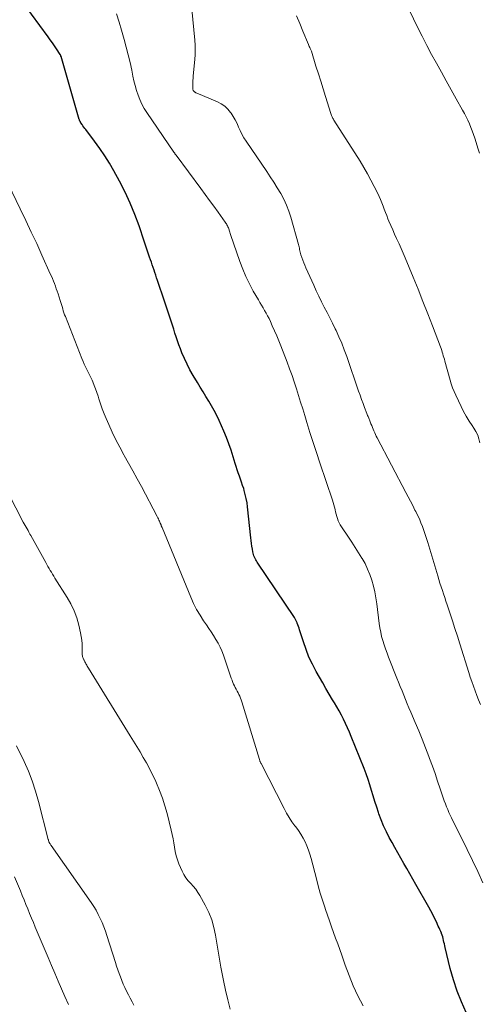
# Model space of a CAD drawing. Units: feet. Extents: x 2020000 to 2025050, y 565000 to 570000.
# Drawn here: x 2021645 to 2021726, y 566374 to 566548 of the extents above; entities that cross this region are included whole.
import ezdxf

# ---------------------------------------------------------------- set-up
doc = ezdxf.new("R2010")
doc.units = ezdxf.units.FT
doc.header["$LTSCALE"] = 100
doc.header["$MEASUREMENT"] = 0
doc.layers.add('CONTOUR INDEX', color=32, linetype='Continuous', lineweight=25)
doc.layers.add('CONTOUR INTERMEDIATE', color=40, linetype='Continuous', lineweight=15)

msp = doc.modelspace()

# ---------------------------------------------------------------- linework, layer by layer
at = {"layer": 'CONTOUR INDEX', "elevation": 860, "flags": 128}
for points in [[(2021652, 566541.22), (2021651.99, 566541.24), (2021651.99, 566541.25), (2021651.98, 566541.27), (2021651.97, 566541.29), (2021651.94, 566541.35), (2021651.93, 566541.37), (2021651.93, 566541.38), (2021651.92, 566541.4), (2021651.91, 566541.41), (2021651.23, 566542.43), (2021650.88, 566542.96), (2021650.52, 566543.47), (2021650.15, 566543.99), (2021649.79, 566544.5), (2021645.38, 566550.53)], [(2021723.61, 566372.42), (2021722.74, 566374.3), (2021721.97, 566376.22), (2021721.33, 566378.19), (2021720.78, 566380.19), (2021719.89, 566383.92), (2021719.82, 566384.23), (2021719.74, 566384.54), (2021719.67, 566384.85), (2021719.6, 566385.16), (2021719.53, 566385.47), (2021719.44, 566385.78), (2021719.34, 566386.08), (2021719.24, 566386.38), (2021719.22, 566386.43), (2021719.09, 566386.75), (2021718.96, 566387.07), (2021718.82, 566387.38), (2021718.67, 566387.69), (2021718.33, 566388.41), (2021718.01, 566389.07), (2021717.67, 566389.73), (2021717.32, 566390.39), (2021716.97, 566391.04), (2021714.71, 566395.05), (2021714.19, 566395.97), (2021713.66, 566396.9), (2021713.12, 566397.82), (2021712.58, 566398.74), (2021712.05, 566399.66), (2021711.52, 566400.58), (2021711, 566401.52), (2021710.49, 566402.45), (2021710.01, 566403.33), (2021709.49, 566404.34), (2021709.01, 566405.38), (2021708.59, 566406.43), (2021708.19, 566407.5), (2021708.12, 566407.72), (2021707.79, 566408.69), (2021707.48, 566409.66), (2021707.18, 566410.64), (2021706.89, 566411.62), (2021706.6, 566412.6), (2021706.28, 566413.57), (2021705.93, 566414.53), (2021705.57, 566415.48), (2021703.29, 566421.14), (2021702.98, 566421.91), (2021702.65, 566422.67), (2021702.3, 566423.42), (2021701.94, 566424.17), (2021701.56, 566424.91), (2021701.17, 566425.64), (2021700.76, 566426.36), (2021700.34, 566427.07), (2021700.01, 566427.62), (2021699.41, 566428.6), (2021698.83, 566429.59), (2021698.25, 566430.58), (2021697.68, 566431.58), (2021697.1, 566432.6), (2021696.44, 566433.86), (2021695.83, 566435.14), (2021695.31, 566436.46), (2021694.84, 566437.81), (2021694.17, 566439.94), (2021694.07, 566440.24), (2021693.97, 566440.53), (2021693.87, 566440.81), (2021693.77, 566441.1), (2021693.75, 566441.15), (2021693.65, 566441.41), (2021693.53, 566441.66), (2021693.39, 566441.9), (2021693.25, 566442.14), (2021686.69, 566451.87), (2021686.56, 566452.08), (2021686.43, 566452.29), (2021686.31, 566452.52), (2021686.2, 566452.74), (2021686.1, 566452.97), (2021686.02, 566453.21), (2021685.96, 566453.45), (2021685.91, 566453.69), (2021685.83, 566454.19), (2021685.76, 566454.69), (2021685.69, 566455.19), (2021685.63, 566455.69), (2021685.57, 566456.19), (2021684.99, 566461.61), (2021684.89, 566462.35), (2021684.76, 566463.08), (2021684.59, 566463.81), (2021684.39, 566464.53), (2021684.3, 566464.84), (2021684.12, 566465.4), (2021683.94, 566465.96), (2021683.75, 566466.52), (2021683.55, 566467.07), (2021683.35, 566467.62), (2021683.15, 566468.17), (2021682.97, 566468.73), (2021682.8, 566469.29), (2021682.44, 566470.47), (2021682.07, 566471.61), (2021681.67, 566472.74), (2021681.24, 566473.86), (2021680.78, 566474.97), (2021679.95, 566476.85), (2021679.55, 566477.73), (2021679.11, 566478.6), (2021678.64, 566479.44), (2021678.15, 566480.27), (2021677.64, 566481.1), (2021677.13, 566481.92), (2021676.63, 566482.75), (2021676.12, 566483.58), (2021675.37, 566484.82), (2021674.82, 566485.79), (2021674.3, 566486.78), (2021673.84, 566487.79), (2021673.4, 566488.81), (2021673.12, 566489.52), (2021672.85, 566490.21), (2021672.61, 566490.9), (2021672.38, 566491.59), (2021672.16, 566492.29), (2021671.95, 566492.99), (2021671.73, 566493.69), (2021671.51, 566494.39), (2021671.28, 566495.09), (2021671.04, 566495.8), (2021670.8, 566496.51), (2021670.56, 566497.21), (2021670.33, 566497.91), (2021669.09, 566501.58), (2021668.93, 566502.03), (2021668.78, 566502.49), (2021668.63, 566502.94), (2021668.47, 566503.4), (2021668.31, 566503.85), (2021668.16, 566504.3), (2021668, 566504.76), (2021667.84, 566505.21), (2021667.67, 566505.69), (2021667.43, 566506.39), (2021667.19, 566507.08), (2021666.95, 566507.78), (2021666.72, 566508.48), (2021665.82, 566511.17), (2021665.09, 566513.2), (2021664.28, 566515.19), (2021663.37, 566517.14), (2021662.39, 566519.05), (2021661.39, 566520.88), (2021660.61, 566522.24), (2021659.78, 566523.56), (2021658.9, 566524.85), (2021657.98, 566526.11), (2021656.41, 566528.16), (2021656.24, 566528.38), (2021656.08, 566528.6), (2021655.92, 566528.83), (2021655.76, 566529.05), (2021655.54, 566529.37), (2021655.5, 566529.44), (2021655.46, 566529.51), (2021655.42, 566529.58), (2021655.39, 566529.65), (2021655.36, 566529.72), (2021655.33, 566529.79), (2021655.31, 566529.87), (2021655.28, 566529.94), (2021652.05, 566541.03), (2021652.05, 566541.06), (2021652.04, 566541.08), (2021652.03, 566541.1), (2021652.03, 566541.12), (2021652, 566541.22)]]:
    msp.add_lwpolyline(points, dxfattribs=at)
at = {"layer": 'CONTOUR INTERMEDIATE', "flags": 128}
for points, elevation in [([(2021726.1, 566426.78), (2021725.78, 566427.58), (2021725.47, 566428.38), (2021725.17, 566429.18), (2021724.87, 566429.99), (2021724.58, 566430.8), (2021724.31, 566431.61), (2021724.05, 566432.43), (2021722.47, 566437.46), (2021722.04, 566438.83), (2021721.61, 566440.19), (2021721.16, 566441.55), (2021720.72, 566442.92), (2021720.23, 566444.37), (2021720.02, 566445.01), (2021719.81, 566445.64), (2021719.6, 566446.27), (2021719.38, 566446.9), (2021719.16, 566447.53), (2021718.95, 566448.16), (2021718.75, 566448.8), (2021718.56, 566449.44), (2021716.82, 566455.35), (2021716.6, 566456.06), (2021716.37, 566456.76), (2021716.13, 566457.45), (2021715.88, 566458.14), (2021715.61, 566458.83), (2021715.32, 566459.5), (2021715.01, 566460.17), (2021714.68, 566460.82), (2021714.55, 566461.06), (2021714.15, 566461.84), (2021713.74, 566462.61), (2021713.34, 566463.38), (2021712.93, 566464.15), (2021707.87, 566473.79), (2021707.72, 566474.09), (2021707.57, 566474.4), (2021707.43, 566474.7), (2021707.29, 566475.01), (2021707.15, 566475.32), (2021707.02, 566475.63), (2021706.9, 566475.95), (2021706.78, 566476.27), (2021706.59, 566476.79), (2021706.52, 566476.95), (2021706.46, 566477.11), (2021706.39, 566477.27), (2021706.33, 566477.43), (2021706.26, 566477.59), (2021706.19, 566477.75), (2021706.13, 566477.91), (2021706.06, 566478.08), (2021705.64, 566479.17), (2021705.37, 566479.88), (2021705.11, 566480.59), (2021704.85, 566481.3), (2021704.6, 566482.02), (2021702.49, 566488.16), (2021702.07, 566489.33), (2021701.62, 566490.48), (2021701.13, 566491.62), (2021700.61, 566492.74), (2021700.46, 566493.05), (2021699.99, 566494.01), (2021699.52, 566494.97), (2021699.03, 566495.92), (2021698.54, 566496.86), (2021698.04, 566497.81), (2021697.57, 566498.76), (2021697.11, 566499.73), (2021696.67, 566500.7), (2021695.28, 566503.8), (2021695.09, 566504.25), (2021694.91, 566504.69), (2021694.74, 566505.15), (2021694.58, 566505.6), (2021694.42, 566506.07), (2021694.35, 566506.3), (2021694.29, 566506.53), (2021694.23, 566506.76), (2021694.18, 566506.99), (2021694.13, 566507.23), (2021694.08, 566507.46), (2021694.02, 566507.69), (2021693.96, 566507.93), (2021692.64, 566512.7), (2021692.29, 566513.79), (2021691.88, 566514.86), (2021691.39, 566515.9), (2021690.84, 566516.91), (2021690.24, 566517.89), (2021689.63, 566518.87), (2021689, 566519.84), (2021688.36, 566520.8), (2021684.72, 566526.15), (2021684.35, 566526.74), (2021684, 566527.35), (2021683.69, 566527.98), (2021683.41, 566528.62), (2021683.13, 566529.26), (2021682.82, 566529.89), (2021682.47, 566530.49), (2021682.09, 566531.08), (2021682, 566531.2), (2021681.51, 566531.79), (2021680.97, 566532.31), (2021680.35, 566532.73), (2021679.68, 566533.08), (2021675.94, 566534.64), (2021675.87, 566534.67), (2021675.8, 566534.71), (2021675.73, 566534.74), (2021675.66, 566534.78), (2021675.59, 566534.82), (2021675.53, 566534.87), (2021675.48, 566534.93), (2021675.44, 566534.99), (2021675.41, 566535.04), (2021675.37, 566535.14), (2021675.34, 566535.24), (2021675.32, 566535.35), (2021675.31, 566535.45), (2021675.32, 566536.05), (2021675.33, 566536.45), (2021675.34, 566536.85), (2021675.36, 566537.26), (2021675.4, 566537.66), (2021675.66, 566540.54), (2021675.71, 566541.39), (2021675.73, 566542.23), (2021675.71, 566543.07), (2021675.65, 566543.91), (2021675.14, 566549.42)], 868), ([(2021725.96, 566524.02), (2021725.73, 566524.72), (2021725.11, 566526.66), (2021724.89, 566527.3), (2021724.66, 566527.93), (2021724.41, 566528.56), (2021724.15, 566529.19), (2021723.87, 566529.81), (2021723.58, 566530.42), (2021723.27, 566531.02), (2021722.95, 566531.61), (2021721.84, 566533.61), (2021720.96, 566535.18), (2021720.08, 566536.74), (2021719.21, 566538.3), (2021718.33, 566539.87), (2021717.46, 566541.44), (2021716.62, 566543.02), (2021715.8, 566544.62), (2021715.01, 566546.22), (2021712.94, 566550.52)], 876), ([(2021726.52, 566395.34), (2021725.63, 566397.31), (2021724.72, 566399.27), (2021723.79, 566401.22), (2021722.83, 566403.16), (2021721.26, 566406.28), (2021721.02, 566406.77), (2021720.78, 566407.26), (2021720.55, 566407.75), (2021720.33, 566408.25), (2021720.11, 566408.75), (2021719.91, 566409.25), (2021719.72, 566409.76), (2021719.54, 566410.28), (2021719, 566411.92), (2021718.55, 566413.25), (2021718.09, 566414.58), (2021717.62, 566415.91), (2021717.14, 566417.23), (2021717, 566417.62), (2021716.43, 566419.13), (2021715.84, 566420.63), (2021715.23, 566422.12), (2021714.6, 566423.6), (2021713.81, 566425.41), (2021713.49, 566426.16), (2021713.17, 566426.91), (2021712.87, 566427.66), (2021712.56, 566428.41), (2021712.26, 566429.17), (2021711.96, 566429.92), (2021711.66, 566430.68), (2021711.36, 566431.43), (2021709.89, 566435.12), (2021709.61, 566435.84), (2021709.34, 566436.57), (2021709.1, 566437.3), (2021708.87, 566438.04), (2021708.66, 566438.79), (2021708.49, 566439.54), (2021708.35, 566440.3), (2021708.23, 566441.07), (2021707.8, 566444.54), (2021707.64, 566445.59), (2021707.45, 566446.63), (2021707.21, 566447.66), (2021706.93, 566448.68), (2021706.59, 566449.68), (2021706.19, 566450.66), (2021705.73, 566451.61), (2021705.22, 566452.53), (2021705.18, 566452.6), (2021704.6, 566453.53), (2021704.01, 566454.46), (2021703.41, 566455.38), (2021702.79, 566456.29), (2021701.55, 566458.1), (2021701.33, 566458.44), (2021701.14, 566458.8), (2021700.98, 566459.17), (2021700.85, 566459.55), (2021700.73, 566459.94), (2021700.62, 566460.33), (2021700.53, 566460.73), (2021700.43, 566461.12), (2021700.43, 566461.16), (2021700.33, 566461.57), (2021700.22, 566461.98), (2021700.1, 566462.39), (2021699.97, 566462.79), (2021697.75, 566469.41), (2021697.16, 566471.19), (2021696.58, 566472.97), (2021696.01, 566474.75), (2021695.46, 566476.53), (2021695.08, 566477.75), (2021694.72, 566478.93), (2021694.35, 566480.11), (2021693.98, 566481.29), (2021693.61, 566482.47), (2021693.23, 566483.65), (2021692.84, 566484.82), (2021692.41, 566485.98), (2021691.98, 566487.13), (2021690.87, 566490), (2021690.51, 566490.9), (2021690.14, 566491.79), (2021689.76, 566492.68), (2021689.36, 566493.56), (2021689.01, 566494.33), (2021688.78, 566494.82), (2021688.53, 566495.31), (2021688.27, 566495.79), (2021688, 566496.26), (2021687.72, 566496.73), (2021687.45, 566497.2), (2021687.17, 566497.67), (2021686.9, 566498.14), (2021686, 566499.69), (2021685.32, 566500.95), (2021684.68, 566502.24), (2021684.13, 566503.56), (2021683.63, 566504.9), (2021682, 566509.66), (2021681.94, 566509.85), (2021681.87, 566510.05), (2021681.81, 566510.25), (2021681.75, 566510.45), (2021681.74, 566510.47), (2021681.68, 566510.66), (2021681.61, 566510.84), (2021681.53, 566511.01), (2021681.44, 566511.18), (2021681.35, 566511.35), (2021681.25, 566511.52), (2021681.14, 566511.68), (2021681.03, 566511.84), (2021679.77, 566513.61), (2021679.02, 566514.65), (2021678.27, 566515.69), (2021677.51, 566516.73), (2021676.75, 566517.76), (2021672.36, 566523.66), (2021672.31, 566523.73), (2021672.27, 566523.79), (2021672.22, 566523.86), (2021672.17, 566523.92), (2021672.12, 566523.98), (2021672.07, 566524.05), (2021672.02, 566524.12), (2021671.97, 566524.18), (2021667.2, 566531.18), (2021666.75, 566531.91), (2021666.33, 566532.66), (2021665.97, 566533.45), (2021665.66, 566534.26), (2021665.39, 566535.08), (2021665.15, 566535.92), (2021664.93, 566536.76), (2021664.74, 566537.6), (2021664.54, 566538.63), (2021664.24, 566540), (2021663.93, 566541.36), (2021663.58, 566542.71), (2021663.21, 566544.05), (2021662.75, 566545.68), (2021662.3, 566547.14), (2021661.83, 566548.6)], 864), ([(2021726.02, 566472.92), (2021725.85, 566473.61), (2021725.62, 566474.28), (2021725.32, 566474.91), (2021724.95, 566475.52), (2021724.66, 566475.95), (2021724.12, 566476.77), (2021723.61, 566477.61), (2021723.14, 566478.47), (2021722.7, 566479.34), (2021721.74, 566481.35), (2021721.46, 566481.99), (2021721.19, 566482.64), (2021720.96, 566483.31), (2021720.76, 566483.99), (2021719.82, 566487.33), (2021719.73, 566487.65), (2021719.64, 566487.97), (2021719.55, 566488.28), (2021719.46, 566488.6), (2021719.36, 566488.91), (2021719.26, 566489.22), (2021719.15, 566489.53), (2021719.03, 566489.84), (2021717.62, 566493.54), (2021716.79, 566495.7), (2021715.95, 566497.85), (2021715.09, 566500), (2021714.23, 566502.14), (2021712.83, 566505.56), (2021712.48, 566506.39), (2021712.13, 566507.22), (2021711.75, 566508.04), (2021711.37, 566508.86), (2021711.31, 566508.98), (2021710.96, 566509.73), (2021710.61, 566510.49), (2021710.28, 566511.25), (2021709.95, 566512.02), (2021709.77, 566512.45), (2021709.55, 566513), (2021709.33, 566513.56), (2021709.11, 566514.13), (2021708.91, 566514.69), (2021708.7, 566515.26), (2021708.47, 566515.81), (2021708.23, 566516.36), (2021707.97, 566516.91), (2021707.37, 566518.13), (2021706.78, 566519.27), (2021706.17, 566520.39), (2021705.53, 566521.5), (2021704.85, 566522.59), (2021700.23, 566529.85), (2021700.15, 566529.98), (2021700.07, 566530.12), (2021699.99, 566530.26), (2021699.92, 566530.4), (2021699.86, 566530.54), (2021699.79, 566530.68), (2021699.74, 566530.83), (2021699.69, 566530.98), (2021698.73, 566534.03), (2021698.32, 566535.36), (2021697.9, 566536.69), (2021697.49, 566538.02), (2021697.07, 566539.34), (2021696.25, 566541.97), (2021696.21, 566542.09), (2021696.04, 566542.46), (2021695.96, 566542.64), (2021695.88, 566542.81), (2021695.8, 566542.99), (2021695.73, 566543.17), (2021694.75, 566545.53), (2021694.19, 566546.88), (2021693.63, 566548.24)], 872), ([(2021705.37, 566373.6), (2021704.48, 566375.36), (2021703.65, 566377.15), (2021702.9, 566378.97), (2021702.21, 566380.82), (2021701.61, 566382.53), (2021701.25, 566383.54), (2021700.9, 566384.55), (2021700.54, 566385.56), (2021700.18, 566386.57), (2021699.83, 566387.58), (2021699.47, 566388.59), (2021699.12, 566389.6), (2021698.77, 566390.61), (2021698.62, 566391.05), (2021698.21, 566392.28), (2021697.83, 566393.52), (2021697.47, 566394.77), (2021697.13, 566396.03), (2021696.23, 566399.61), (2021696.01, 566400.36), (2021695.76, 566401.1), (2021695.47, 566401.82), (2021695.15, 566402.53), (2021694.79, 566403.22), (2021694.39, 566403.89), (2021693.97, 566404.54), (2021693.51, 566405.18), (2021693.36, 566405.37), (2021692.83, 566406.1), (2021692.33, 566406.85), (2021691.87, 566407.63), (2021691.43, 566408.42), (2021687.36, 566416.35), (2021687.32, 566416.44), (2021687.28, 566416.53), (2021687.25, 566416.62), (2021687.21, 566416.71), (2021687.18, 566416.8), (2021687.15, 566416.9), (2021687.12, 566416.99), (2021687.09, 566417.08), (2021683.97, 566427.24), (2021683.86, 566427.57), (2021683.74, 566427.89), (2021683.6, 566428.21), (2021683.46, 566428.53), (2021683.3, 566428.84), (2021683.14, 566429.15), (2021682.98, 566429.45), (2021682.82, 566429.74), (2021682.67, 566430.05), (2021682.52, 566430.35), (2021682.39, 566430.66), (2021682.27, 566430.98), (2021682.25, 566431.06), (2021682.12, 566431.42), (2021682, 566431.77), (2021681.87, 566432.13), (2021681.75, 566432.49), (2021680.73, 566435.49), (2021680.46, 566436.21), (2021680.15, 566436.91), (2021679.8, 566437.59), (2021679.41, 566438.26), (2021679, 566438.91), (2021678.58, 566439.56), (2021678.15, 566440.2), (2021677.71, 566440.84), (2021677.23, 566441.53), (2021676.59, 566442.52), (2021675.99, 566443.54), (2021675.45, 566444.6), (2021674.96, 566445.68), (2021669.89, 566457.97), (2021669.86, 566458.04), (2021669.84, 566458.1), (2021669.81, 566458.17), (2021669.79, 566458.24), (2021669.76, 566458.31), (2021669.74, 566458.38), (2021669.71, 566458.45), (2021669.69, 566458.52), (2021669.66, 566458.58), (2021669.63, 566458.65), (2021669.61, 566458.72), (2021669.58, 566458.78), (2021669.44, 566459.08), (2021669.34, 566459.3), (2021669.24, 566459.51), (2021669.13, 566459.72), (2021669.02, 566459.93), (2021666.23, 566465.2), (2021665.49, 566466.58), (2021664.74, 566467.96), (2021663.99, 566469.34), (2021663.22, 566470.7), (2021663.15, 566470.83), (2021662.44, 566472.14), (2021661.75, 566473.47), (2021661.1, 566474.81), (2021660.47, 566476.17), (2021660.01, 566477.21), (2021659.65, 566478.06), (2021659.31, 566478.92), (2021659, 566479.79), (2021658.72, 566480.67), (2021658.58, 566481.14), (2021658.37, 566481.79), (2021658.15, 566482.43), (2021657.91, 566483.06), (2021657.65, 566483.68), (2021657.54, 566483.95), (2021657.32, 566484.43), (2021657.1, 566484.91), (2021656.86, 566485.39), (2021656.61, 566485.86), (2021656.37, 566486.33), (2021656.14, 566486.81), (2021655.93, 566487.29), (2021655.72, 566487.79), (2021652.82, 566495.18), (2021652.69, 566495.52), (2021652.56, 566495.87), (2021652.45, 566496.23), (2021652.34, 566496.58), (2021652.23, 566496.94), (2021652.12, 566497.29), (2021652.02, 566497.65), (2021651.9, 566498), (2021651.53, 566499.2), (2021651.38, 566499.66), (2021651.22, 566500.11), (2021651.06, 566500.55), (2021650.89, 566501), (2021650.71, 566501.44), (2021650.52, 566501.88), (2021650.34, 566502.31), (2021650.14, 566502.75), (2021648.68, 566506), (2021647.75, 566508.05), (2021646.8, 566510.1), (2021645.84, 566512.13), (2021644.86, 566514.17), (2021642.69, 566518.6)], 856), ([(2021681.9, 566373.01), (2021681.49, 566374.71), (2021681.1, 566376.41), (2021680.74, 566378.11), (2021680.4, 566379.83), (2021680.28, 566380.46), (2021680.02, 566381.86), (2021679.77, 566383.26), (2021679.54, 566384.67), (2021679.32, 566386.07), (2021679.03, 566387.45), (2021678.65, 566388.8), (2021678.13, 566390.1), (2021677.51, 566391.37), (2021676.57, 566393.06), (2021676.22, 566393.63), (2021675.84, 566394.18), (2021675.41, 566394.7), (2021674.95, 566395.19), (2021674.5, 566395.69), (2021674.09, 566396.22), (2021673.75, 566396.79), (2021673.44, 566397.39), (2021672.88, 566398.67), (2021672.61, 566399.38), (2021672.38, 566400.1), (2021672.2, 566400.84), (2021672.07, 566401.59), (2021671.96, 566402.35), (2021671.83, 566403.1), (2021671.68, 566403.85), (2021671.51, 566404.6), (2021670.78, 566407.54), (2021670.4, 566408.91), (2021669.97, 566410.27), (2021669.46, 566411.61), (2021668.91, 566412.92), (2021668.65, 566413.5), (2021668.17, 566414.51), (2021667.67, 566415.5), (2021667.14, 566416.48), (2021666.58, 566417.45), (2021666.01, 566418.4), (2021665.43, 566419.36), (2021664.85, 566420.31), (2021664.27, 566421.26), (2021656.89, 566433.19), (2021656.79, 566433.36), (2021656.68, 566433.55), (2021656.58, 566433.73), (2021656.48, 566433.91), (2021656.45, 566433.96), (2021656.37, 566434.12), (2021656.28, 566434.28), (2021656.2, 566434.44), (2021656.11, 566434.6), (2021656.09, 566434.63), (2021656.01, 566434.78), (2021655.95, 566434.92), (2021655.9, 566435.07), (2021655.85, 566435.22), (2021655.82, 566435.38), (2021655.79, 566435.54), (2021655.78, 566435.7), (2021655.77, 566435.85), (2021655.78, 566436.84), (2021655.76, 566437.49), (2021655.71, 566438.14), (2021655.62, 566438.79), (2021655.49, 566439.43), (2021655.19, 566440.77), (2021654.83, 566442.06), (2021654.38, 566443.31), (2021653.81, 566444.5), (2021653.15, 566445.67), (2021650.98, 566449.07), (2021650.77, 566449.41), (2021650.56, 566449.74), (2021650.35, 566450.08), (2021650.14, 566450.43), (2021649.94, 566450.77), (2021649.74, 566451.11), (2021649.54, 566451.46), (2021649.35, 566451.81), (2021646.72, 566456.55), (2021646.55, 566456.84), (2021646.38, 566457.14), (2021646.22, 566457.44), (2021646.05, 566457.73), (2021645.88, 566458.03), (2021645.71, 566458.33), (2021645.55, 566458.63), (2021645.39, 566458.93), (2021642.79, 566463.97)], 852), ([(2021664.93, 566373.73), (2021664.59, 566374.34), (2021664.26, 566374.96), (2021663.94, 566375.57), (2021663.63, 566376.2), (2021663.62, 566376.23), (2021663.33, 566376.85), (2021663.05, 566377.46), (2021662.79, 566378.09), (2021662.54, 566378.72), (2021662.3, 566379.35), (2021662.07, 566379.99), (2021661.85, 566380.63), (2021661.64, 566381.28), (2021660.15, 566386.02), (2021659.89, 566386.79), (2021659.61, 566387.55), (2021659.31, 566388.3), (2021658.98, 566389.04), (2021658.63, 566389.76), (2021658.24, 566390.47), (2021657.82, 566391.16), (2021657.38, 566391.84), (2021650.32, 566401.88), (2021650.26, 566401.97), (2021650.19, 566402.07), (2021650.13, 566402.17), (2021650.08, 566402.26), (2021649.98, 566402.43), (2021649.97, 566402.45), (2021649.96, 566402.46), (2021649.96, 566402.48), (2021649.95, 566402.5), (2021649.92, 566402.56), (2021649.91, 566402.58), (2021649.9, 566402.6), (2021649.9, 566402.61), (2021649.89, 566402.63), (2021649.86, 566402.72), (2021649.84, 566402.78), (2021649.82, 566402.84), (2021649.81, 566402.91), (2021649.79, 566402.97), (2021648.08, 566409.69), (2021647.57, 566411.49), (2021646.98, 566413.28), (2021646.29, 566415.02), (2021645.53, 566416.73), (2021644.2, 566419.5)], 848), ([(2021653.34, 566373.88), (2021652.73, 566375.25), (2021652.13, 566376.62), (2021651.54, 566378), (2021650.95, 566379.38), (2021650.36, 566380.76), (2021649.77, 566382.14), (2021647.49, 566387.52), (2021647.16, 566388.31), (2021646.83, 566389.11), (2021646.5, 566389.91), (2021646.17, 566390.71), (2021645.85, 566391.51), (2021645.53, 566392.31), (2021645.2, 566393.11), (2021644.87, 566393.91), (2021643.84, 566396.4)], 844)]:
    msp.add_lwpolyline(points, dxfattribs=dict(at, elevation=elevation))

doc.saveas('drawing.dxf')
